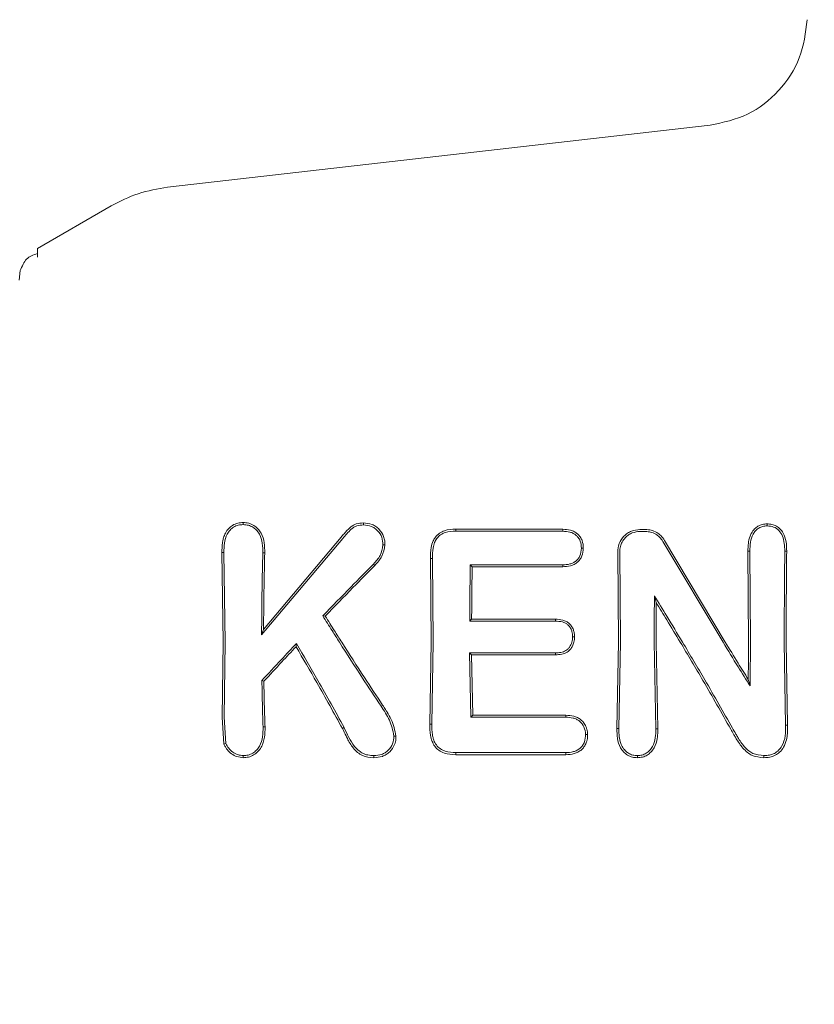
# Model space of a CAD drawing. Units: millimetres. Extents: x 1089 to 17168, y 125 to 7427.
# Drawn here: x 6478 to 6500, y 3735 to 3762 of the extents above; entities that cross this region are included whole.
import ezdxf

# ---------------------------------------------------------------- set-up
doc = ezdxf.new("R2010")
doc.units = ezdxf.units.MM
doc.header["$PDSIZE"] = -1
doc.dimstyles.new('ISO-25', dxfattribs={"dimtxt": 100, "dimasz": 100, "dimexe": 1.25, "dimexo": 0.625, "dimgap": 20, "dimtad": 1, "dimdec": 0, "dimtxsty": 'Standard', "dimblk": 'OBLIQUE', "dimcen": 2.5, "dimadec": 0, "dimazin": 0, "dimtfac": 1, "dimtdec": 0, "dimtmove": 0, "dimatfit": 3, "dimfxl": 1, "dimarcsym": 0})

# ---------------------------------------------------------------- blocks, each defined once
blk = doc.blocks.new('_Oblique')
at = {"color": 0, "linetype": 'ByBlock', "lineweight": -2}
blk.add_line((-0.5, -0.5), (0.5, 0.5), dxfattribs=at)
blk = doc.blocks.new('*D3')
at = {"color": 0, "lineweight": -2, "transparency": 16777216}
for p, q in [((16646.456, 4155.986), (16646.456, 173.948)), ((1746.456, 3776.861), (1746.456, 173.948)), ((1746.456, 175.198), (16646.456, 175.198))]:
    blk.add_line(p, q, dxfattribs=at)
at = {"layer": 'Defpoints', "color": 0, "transparency": 16777216}
for p in [(16646.456, 4156.611), (1746.456, 3777.486), (16646.456, 175.198)]:
    blk.add_point(p, dxfattribs=at)
at = {"color": 0, "lineweight": -2, "transparency": 16777216, "xscale": 100, "yscale": 100, "zscale": 100, "rotation": 180}
blk.add_blockref('_Oblique', (1746.456, 175.198), dxfattribs=at)
at = {"color": 0, "lineweight": -2, "transparency": 16777216, "xscale": 100, "yscale": 100, "zscale": 100}
blk.add_blockref('_Oblique', (16646.456, 175.198), dxfattribs=at)
at = {"color": 0, "transparency": 16777216, "insert": (9196.456, 245.198), "char_height": 100, "attachment_point": 5}
blk.add_mtext('14900', dxfattribs=at)

msp = doc.modelspace()

# ---------------------------------------------------------------- linework, layer by layer
at = {"color": 7, "linetype": 'Continuous', "lineweight": 18}
for p, q in [((6482.518, 3756.951), (6497.393, 3758.651)), ((6478.953, 3755.275), (6480.972, 3756.441)), ((6478.953, 3755.032), (6478.953, 3755.275)), ((6478.453, 3754.409), (6478.487, 3754.667)), ((6490.42, 3747.531), (6490.419, 3747.586)), ((6493.348, 3747.525), (6493.349, 3747.58)), ((6487.321, 3747.329), (6485.099, 3744.69)), ((6487.28, 3747.364), (6485.152, 3744.834)), ((6496.095, 3747.247), (6497.743, 3744.485)), ((6496.141, 3747.274), (6497.804, 3744.486)), ((6484.012, 3746.941), (6484.066, 3746.94)), ((6484.012, 3746.941), (6484.047, 3744.486)), ((6484.066, 3746.94), (6484.1, 3744.486)), ((6489.778, 3746.778), (6489.725, 3746.779)), ((6489.725, 3746.779), (6489.747, 3744.486)), ((6489.778, 3746.778), (6489.8, 3744.485)), ((6494.858, 3746.958), (6494.877, 3744.486)), ((6494.911, 3746.958), (6494.93, 3744.485)), ((6498.478, 3746.981), (6498.425, 3746.982)), ((6498.425, 3746.982), (6498.44, 3744.486)), ((6498.478, 3746.981), (6498.493, 3744.485)), ((6499.487, 3746.982), (6499.434, 3746.981)), ((6490.869, 3746.553), (6490.816, 3746.605)), ((6495.862, 3745.758), (6495.913, 3745.572)), ((6486.776, 3745.208), (6486.842, 3745.201)), ((6490.8, 3745.064), (6490.853, 3745.117)), ((6485.099, 3744.69), (6485.152, 3744.834)), ((6484.047, 3744.486), (6484.016, 3742.432)), ((6484.1, 3744.486), (6484.069, 3742.432)), ((6486.053, 3744.451), (6486.043, 3744.363)), ((6489.747, 3744.486), (6489.709, 3742.242)), ((6489.8, 3744.485), (6489.763, 3742.242)), ((6494.877, 3744.486), (6494.835, 3742.117)), ((6494.93, 3744.485), (6494.889, 3742.117)), ((6495.857, 3744.485), (6495.899, 3742.114)), ((6495.91, 3744.486), (6495.953, 3742.113)), ((6499.42, 3744.485), (6499.458, 3742.213)), ((6499.473, 3744.486), (6499.512, 3742.212)), ((6490.799, 3744.192), (6490.83, 3742.43)), ((6490.852, 3744.139), (6490.799, 3744.192)), ((6490.852, 3744.139), (6490.882, 3742.482)), ((6485.107, 3743.436), (6485.16, 3743.415)), ((6498.482, 3743.287), (6498.432, 3743.467)), ((6484.067, 3741.69), (6484.016, 3742.432)), ((6484.118, 3741.713), (6484.069, 3742.432)), ((6490.83, 3742.43), (6490.882, 3742.482)), ((6485.138, 3742.167), (6485.192, 3742.166)), ((6489.763, 3742.242), (6489.709, 3742.242)), ((6499.512, 3742.212), (6499.458, 3742.213)), ((6487.362, 3742.147), (6487.314, 3742.12)), ((6494.889, 3742.117), (6494.835, 3742.117)), ((6495.899, 3742.114), (6495.953, 3742.113)), ((6490.418, 3741.403), (6490.419, 3741.461))]:
    msp.add_line(p, q, dxfattribs=at)
at = {"color": 7, "linetype": 'Continuous', "lineweight": 18, "flags": 128}
for points in [[(6484.593, 3747.708), (6484.593, 3747.736), (6484.593, 3747.764)], [(6487.888, 3747.699), (6487.888, 3747.727), (6487.888, 3747.754)], [(6495.465, 3747.575), (6495.551, 3747.575), (6495.619, 3747.575)], [(6498.95, 3747.674), (6498.95, 3747.701), (6498.95, 3747.728)], [(6495.465, 3747.521), (6495.551, 3747.521), (6495.619, 3747.521)], [(6493.861, 3747.06), (6493.888, 3747.06), (6493.914, 3747.06)], [(6485.131, 3746.933), (6485.161, 3746.933), (6485.184, 3746.933)], [(6488.164, 3746.628), (6488.185, 3746.608), (6488.202, 3746.592)], [(6493.347, 3746.607), (6491.93, 3746.606), (6490.816, 3746.605)], [(6493.348, 3746.555), (6491.96, 3746.554), (6490.869, 3746.553)], [(6493.347, 3746.607), (6493.348, 3746.578), (6493.348, 3746.555)], [(6490.8, 3745.064), (6492.114, 3745.064), (6493.148, 3745.064)], [(6490.853, 3745.117), (6492.139, 3745.117), (6493.149, 3745.117)], [(6493.148, 3745.064), (6493.148, 3745.094), (6493.149, 3745.117)], [(6493.621, 3744.631), (6493.647, 3744.631), (6493.674, 3744.631)], [(6493.148, 3744.192), (6491.833, 3744.192), (6490.799, 3744.192)], [(6493.149, 3744.139), (6491.863, 3744.139), (6490.852, 3744.139)], [(6493.148, 3744.192), (6493.148, 3744.162), (6493.149, 3744.139)], [(6490.83, 3742.43), (6492.288, 3742.43), (6493.434, 3742.43)], [(6490.882, 3742.482), (6492.312, 3742.482), (6493.435, 3742.482)], [(6493.434, 3742.43), (6493.435, 3742.459), (6493.435, 3742.482)], [(6493.976, 3741.96), (6494.003, 3741.96), (6494.031, 3741.96)], [(6484.118, 3741.712), (6484.091, 3741.7), (6484.067, 3741.69)], [(6488.175, 3741.379), (6488.175, 3741.35), (6488.175, 3741.321)], [(6493.436, 3741.403), (6491.746, 3741.403), (6490.418, 3741.403)], [(6493.435, 3741.46), (6491.746, 3741.461), (6490.419, 3741.461)], [(6493.436, 3741.403), (6493.435, 3741.435), (6493.435, 3741.46)]]:
    msp.add_lwpolyline(points, dxfattribs=at)
at = {"color": 7, "linetype": 'Continuous', "lineweight": 18}
for points, knots in [([(6500.051, 3761.544), (6500.004, 3761.188), (6499.909, 3760.476), (6499.304, 3759.563), (6498.445, 3758.883), (6497.744, 3758.728), (6497.393, 3758.651)], [0, 0, 0, 0, 0.25, 0.5, 0.75, 1, 1, 1, 1]), ([(6480.972, 3756.441), (6481.216, 3756.565), (6481.706, 3756.815), (6482.247, 3756.905), (6482.518, 3756.951)], [0, 0, 0, 0, 0.5, 1, 1, 1, 1]), ([(6478.953, 3755.137), (6478.845, 3755.1), (6478.632, 3755.028), (6478.535, 3754.787), (6478.487, 3754.667)], [0, 0, 0, 0, 0.5061119, 1, 1, 1, 1]), ([(6484.593, 3747.764), (6484.543, 3747.761), (6484.441, 3747.756), (6484.306, 3747.696), (6484.189, 3747.603), (6484.105, 3747.483), (6484.062, 3747.375), (6484.039, 3747.285), (6484.013, 3747.151), (6484.013, 3747.031), (6484.012, 3746.941)], [0, 0, 0, 0, 0.130616, 0.262164, 0.37732, 0.518193, 0.642049, 0.683477, 0.763007, 1, 1, 1, 1]), ([(6484.593, 3747.708), (6484.547, 3747.705), (6484.456, 3747.7), (6484.33, 3747.646), (6484.226, 3747.56), (6484.126, 3747.415), (6484.068, 3747.2), (6484.067, 3747.027), (6484.066, 3746.94)], [0, 0, 0, 0, 0.128549, 0.255683, 0.377246, 0.506376, 0.751271, 1, 1, 1, 1]), ([(6484.593, 3747.764), (6484.644, 3747.761), (6484.746, 3747.755), (6484.884, 3747.693), (6485.001, 3747.599), (6485.113, 3747.443), (6485.183, 3747.212), (6485.184, 3747.026), (6485.184, 3746.933)], [0, 0, 0, 0, 0.13038, 0.260931, 0.384255, 0.514723, 0.758584, 1, 1, 1, 1]), ([(6484.593, 3747.708), (6484.641, 3747.705), (6484.734, 3747.699), (6484.855, 3747.644), (6484.96, 3747.561), (6485.065, 3747.417), (6485.13, 3747.196), (6485.131, 3747.021), (6485.131, 3746.933)], [0, 0, 0, 0, 0.133075, 0.256017, 0.365641, 0.506083, 0.751969, 1, 1, 1, 1]), ([(6487.888, 3747.754), (6487.822, 3747.75), (6487.727, 3747.744), (6487.605, 3747.692), (6487.489, 3747.601), (6487.382, 3747.487), (6487.305, 3747.395), (6487.28, 3747.365)], [0, 0, 0, 0, 0.259785, 0.375149, 0.521616, 0.842339, 1, 1, 1, 1]), ([(6487.888, 3747.699), (6487.827, 3747.695), (6487.736, 3747.689), (6487.625, 3747.639), (6487.489, 3747.528), (6487.396, 3747.417), (6487.321, 3747.329)], [0, 0, 0, 0, 0.255936, 0.383051, 0.50975, 1, 1, 1, 1]), ([(6487.888, 3747.755), (6487.969, 3747.747), (6488.09, 3747.736), (6488.232, 3747.658), (6488.35, 3747.554), (6488.436, 3747.418), (6488.475, 3747.266), (6488.476, 3747.188), (6488.477, 3747.15)], [0, 0, 0, 0, 0.2528134, 0.3779811, 0.5045716, 0.75191, 0.8764697, 1, 1, 1, 1]), ([(6487.888, 3747.699), (6487.961, 3747.692), (6488.07, 3747.682), (6488.199, 3747.614), (6488.306, 3747.52), (6488.41, 3747.366), (6488.419, 3747.223), (6488.423, 3747.151)], [0, 0, 0, 0, 0.253604, 0.374762, 0.502877, 0.750313, 1, 1, 1, 1]), ([(6490.419, 3747.586), (6490.315, 3747.58), (6490.159, 3747.571), (6489.968, 3747.48), (6489.863, 3747.379), (6489.785, 3747.242), (6489.728, 3747.045), (6489.726, 3746.879), (6489.725, 3746.779)], [0, 0, 0, 0, 0.250014, 0.3736815, 0.5049421, 0.5967598, 0.7552967, 1, 1, 1, 1]), ([(6490.419, 3747.586), (6490.966, 3747.585), (6491.942, 3747.583), (6492.919, 3747.581), (6493.349, 3747.58)], [0, 0, 0, 0, 0.5599998, 1, 1, 1, 1]), ([(6493.349, 3747.58), (6493.421, 3747.576), (6493.532, 3747.571), (6493.669, 3747.518), (6493.761, 3747.455), (6493.832, 3747.371), (6493.903, 3747.243), (6493.91, 3747.133), (6493.914, 3747.06)], [0, 0, 0, 0, 0.248167, 0.376198, 0.5014, 0.626543, 0.751578, 1, 1, 1, 1]), ([(6495.465, 3747.575), (6495.386, 3747.567), (6495.264, 3747.553), (6495.119, 3747.473), (6494.994, 3747.367), (6494.88, 3747.193), (6494.865, 3747.036), (6494.858, 3746.958)], [0, 0, 0, 0, 0.245946, 0.376107, 0.510581, 0.757684, 1, 1, 1, 1]), ([(6495.619, 3747.575), (6495.67, 3747.571), (6495.777, 3747.563), (6495.919, 3747.501), (6496.049, 3747.407), (6496.108, 3747.321), (6496.141, 3747.274)], [0, 0, 0, 0, 0.244459, 0.506608, 0.727523, 1, 1, 1, 1]), ([(6498.95, 3747.728), (6498.906, 3747.725), (6498.818, 3747.72), (6498.699, 3747.669), (6498.596, 3747.587), (6498.538, 3747.507), (6498.477, 3747.391), (6498.438, 3747.253), (6498.427, 3747.105), (6498.425, 3747.021), (6498.425, 3746.992), (6498.425, 3746.982)], [0, 0, 0, 0, 0.127202, 0.254397, 0.369045, 0.507027, 0.537835, 0.753685, 0.916552, 0.970116, 1, 1, 1, 1]), ([(6498.949, 3747.674), (6498.909, 3747.671), (6498.831, 3747.667), (6498.722, 3747.619), (6498.631, 3747.545), (6498.541, 3747.416), (6498.483, 3747.221), (6498.479, 3747.062), (6498.478, 3746.981)], [0, 0, 0, 0, 0.1259664, 0.2486399, 0.3685266, 0.4955314, 0.7428048, 1, 1, 1, 1]), ([(6498.95, 3747.728), (6498.994, 3747.725), (6499.082, 3747.72), (6499.206, 3747.67), (6499.311, 3747.588), (6499.415, 3747.447), (6499.481, 3747.237), (6499.485, 3747.067), (6499.487, 3746.982)], [0, 0, 0, 0, 0.126816, 0.25509, 0.37823, 0.507577, 0.755817, 1, 1, 1, 1]), ([(6498.95, 3747.674), (6499.011, 3747.669), (6499.13, 3747.658), (6499.281, 3747.551), (6499.421, 3747.328), (6499.428, 3747.125), (6499.434, 3746.981)], [0, 0, 0, 0, 0.188518, 0.372737, 0.558405, 1, 1, 1, 1]), ([(6490.42, 3747.531), (6490.322, 3747.526), (6490.176, 3747.518), (6490, 3747.435), (6489.898, 3747.336), (6489.831, 3747.209), (6489.781, 3747.023), (6489.779, 3746.875), (6489.778, 3746.778)], [0, 0, 0, 0, 0.250908, 0.375106, 0.498896, 0.614225, 0.747651, 1, 1, 1, 1]), ([(6490.42, 3747.531), (6490.966, 3747.53), (6491.942, 3747.528), (6492.918, 3747.526), (6493.348, 3747.525)], [0, 0, 0, 0, 0.56, 1, 1, 1, 1]), ([(6493.348, 3747.525), (6493.415, 3747.522), (6493.514, 3747.518), (6493.639, 3747.471), (6493.718, 3747.419), (6493.784, 3747.346), (6493.851, 3747.231), (6493.857, 3747.127), (6493.861, 3747.06)], [0, 0, 0, 0, 0.253667, 0.373465, 0.503072, 0.607933, 0.749745, 1, 1, 1, 1]), ([(6495.465, 3747.521), (6495.394, 3747.513), (6495.284, 3747.501), (6495.152, 3747.429), (6495.053, 3747.346), (6494.976, 3747.238), (6494.921, 3747.104), (6494.914, 3747.01), (6494.911, 3746.958)], [0, 0, 0, 0, 0.2423421, 0.3724273, 0.5079855, 0.6796316, 0.8215169, 1, 1, 1, 1]), ([(6495.619, 3747.521), (6495.666, 3747.517), (6495.763, 3747.51), (6495.893, 3747.453), (6496.011, 3747.367), (6496.065, 3747.289), (6496.095, 3747.247)], [0, 0, 0, 0, 0.244352, 0.505386, 0.728301, 1, 1, 1, 1]), ([(6488.423, 3747.15), (6488.405, 3747.051), (6488.369, 3746.853), (6488.232, 3746.703), (6488.164, 3746.628)], [0, 0, 0, 0, 0.498521, 1, 1, 1, 1]), ([(6488.477, 3747.15), (6488.458, 3747.043), (6488.42, 3746.832), (6488.275, 3746.672), (6488.202, 3746.592)], [0, 0, 0, 0, 0.50215, 1, 1, 1, 1]), ([(6488.423, 3747.15), (6488.432, 3747.15), (6488.45, 3747.15), (6488.468, 3747.15), (6488.477, 3747.15)], [0, 0, 0, 0, 0.499999, 1, 1, 1, 1]), ([(6493.861, 3747.06), (6493.854, 3746.987), (6493.843, 3746.884), (6493.774, 3746.773), (6493.713, 3746.708), (6493.636, 3746.659), (6493.513, 3746.615), (6493.414, 3746.61), (6493.347, 3746.607)], [0, 0, 0, 0, 0.278346, 0.395641, 0.499385, 0.619972, 0.745462, 1, 1, 1, 1]), ([(6493.914, 3747.06), (6493.907, 3746.989), (6493.897, 3746.88), (6493.826, 3746.753), (6493.754, 3746.673), (6493.664, 3746.614), (6493.529, 3746.564), (6493.42, 3746.558), (6493.348, 3746.555)], [0, 0, 0, 0, 0.249834, 0.377104, 0.50071, 0.622846, 0.751299, 1, 1, 1, 1]), ([(6485.099, 3744.69), (6485.101, 3745.111), (6485.105, 3745.861), (6485.123, 3746.605), (6485.131, 3746.933)], [0, 0, 0, 0, 0.559858, 1, 1, 1, 1]), ([(6485.152, 3744.834), (6485.155, 3745.227), (6485.16, 3745.93), (6485.177, 3746.627), (6485.184, 3746.933)], [0, 0, 0, 0, 0.55989, 1, 1, 1, 1]), ([(6499.42, 3744.485), (6499.42, 3744.951), (6499.421, 3745.784), (6499.43, 3746.615), (6499.434, 3746.981)], [0, 0, 0, 0, 0.5598353, 1, 1, 1, 1]), ([(6499.473, 3744.486), (6499.473, 3744.952), (6499.474, 3745.785), (6499.483, 3746.616), (6499.487, 3746.982)], [0, 0, 0, 0, 0.559849, 1, 1, 1, 1]), ([(6486.776, 3745.208), (6487.034, 3745.474), (6487.496, 3745.949), (6487.959, 3746.42), (6488.164, 3746.628)], [0, 0, 0, 0, 0.559454, 1, 1, 1, 1]), ([(6486.842, 3745.201), (6487.095, 3745.461), (6487.548, 3745.927), (6488.002, 3746.388), (6488.202, 3746.592)], [0, 0, 0, 0, 0.559346, 1, 1, 1, 1]), ([(6490.8, 3745.064), (6490.801, 3745.352), (6490.805, 3745.867), (6490.813, 3746.379), (6490.816, 3746.605)], [0, 0, 0, 0, 0.559899, 1, 1, 1, 1]), ([(6490.853, 3745.117), (6490.855, 3745.386), (6490.858, 3745.865), (6490.865, 3746.342), (6490.869, 3746.553)], [0, 0, 0, 0, 0.5599197, 1, 1, 1, 1]), ([(6495.857, 3744.485), (6495.857, 3744.723), (6495.858, 3745.147), (6495.86, 3745.571), (6495.862, 3745.758)], [0, 0, 0, 0, 0.559838, 1, 1, 1, 1]), ([(6496.633, 3744.485), (6496.489, 3744.723), (6496.233, 3745.148), (6495.975, 3745.572), (6495.862, 3745.758)], [0, 0, 0, 0, 0.560203, 1, 1, 1, 1]), ([(6495.91, 3744.486), (6495.91, 3744.689), (6495.91, 3745.051), (6495.912, 3745.413), (6495.913, 3745.572)], [0, 0, 0, 0, 0.559855, 1, 1, 1, 1]), ([(6496.57, 3744.486), (6496.448, 3744.689), (6496.23, 3745.052), (6496.01, 3745.413), (6495.913, 3745.572)], [0, 0, 0, 0, 0.560233, 1, 1, 1, 1]), ([(6486.776, 3745.208), (6486.86, 3745.073), (6487.011, 3744.832), (6487.164, 3744.591), (6487.231, 3744.485)], [0, 0, 0, 0, 0.5598093, 1, 1, 1, 1]), ([(6486.842, 3745.201), (6486.926, 3745.067), (6487.076, 3744.829), (6487.226, 3744.591), (6487.293, 3744.486)], [0, 0, 0, 0, 0.55975, 1, 1, 1, 1]), ([(6493.148, 3745.064), (6493.213, 3745.061), (6493.309, 3745.056), (6493.423, 3745.01), (6493.503, 3744.955), (6493.566, 3744.874), (6493.614, 3744.762), (6493.618, 3744.68), (6493.621, 3744.631)], [0, 0, 0, 0, 0.268901, 0.388731, 0.503838, 0.665715, 0.801692, 1, 1, 1, 1]), ([(6493.149, 3745.117), (6493.217, 3745.114), (6493.321, 3745.108), (6493.449, 3745.058), (6493.532, 3744.999), (6493.598, 3744.922), (6493.644, 3744.831), (6493.67, 3744.732), (6493.672, 3744.665), (6493.674, 3744.631)], [0, 0, 0, 0, 0.251859, 0.380041, 0.503084, 0.625815, 0.751763, 0.875467, 1, 1, 1, 1]), ([(6493.602, 3744.485), (6493.607, 3744.508), (6493.618, 3744.556), (6493.62, 3744.606), (6493.621, 3744.631)], [0, 0, 0, 0, 0.476126, 1, 1, 1, 1]), ([(6493.657, 3744.486), (6493.662, 3744.51), (6493.671, 3744.558), (6493.673, 3744.606), (6493.674, 3744.631)], [0, 0, 0, 0, 0.490341, 1, 1, 1, 1]), ([(6485.107, 3743.436), (6485.283, 3743.626), (6485.597, 3743.966), (6485.914, 3744.303), (6486.053, 3744.451)], [0, 0, 0, 0, 0.560026, 1, 1, 1, 1]), ([(6485.16, 3743.415), (6485.324, 3743.592), (6485.617, 3743.909), (6485.913, 3744.225), (6486.043, 3744.363)], [0, 0, 0, 0, 0.560004, 1, 1, 1, 1]), ([(6487.314, 3742.12), (6487.082, 3742.539), (6486.669, 3743.288), (6486.235, 3744.035), (6486.043, 3744.363)], [0, 0, 0, 0, 0.5599661, 1, 1, 1, 1]), ([(6487.362, 3742.147), (6487.123, 3742.578), (6486.697, 3743.347), (6486.25, 3744.114), (6486.053, 3744.451)], [0, 0, 0, 0, 0.560016, 1, 1, 1, 1]), ([(6487.231, 3744.485), (6487.441, 3744.156), (6487.818, 3743.567), (6488.201, 3742.987), (6488.37, 3742.732)], [0, 0, 0, 0, 0.559984, 1, 1, 1, 1]), ([(6487.293, 3744.486), (6487.5, 3744.161), (6487.871, 3743.582), (6488.248, 3743.011), (6488.414, 3742.76)], [0, 0, 0, 0, 0.559963, 1, 1, 1, 1]), ([(6493.148, 3744.192), (6493.198, 3744.194), (6493.297, 3744.198), (6493.415, 3744.239), (6493.491, 3744.297), (6493.557, 3744.369), (6493.584, 3744.439), (6493.602, 3744.485)], [0, 0, 0, 0, 0.258773, 0.502919, 0.624195, 0.747454, 1, 1, 1, 1]), ([(6493.149, 3744.139), (6493.208, 3744.142), (6493.319, 3744.147), (6493.465, 3744.203), (6493.56, 3744.288), (6493.623, 3744.382), (6493.645, 3744.45), (6493.657, 3744.486)], [0, 0, 0, 0, 0.266275, 0.496392, 0.682551, 0.829272, 1, 1, 1, 1]), ([(6497.954, 3742.103), (6497.702, 3742.548), (6497.252, 3743.344), (6496.779, 3744.137), (6496.57, 3744.486)], [0, 0, 0, 0, 0.559965, 1, 1, 1, 1]), ([(6498, 3742.132), (6497.751, 3742.572), (6497.306, 3743.357), (6496.838, 3744.14), (6496.633, 3744.485)], [0, 0, 0, 0, 0.560023, 1, 1, 1, 1]), ([(6497.743, 3744.485), (6497.88, 3744.26), (6498.124, 3743.859), (6498.373, 3743.462), (6498.482, 3743.287)], [0, 0, 0, 0, 0.559984, 1, 1, 1, 1]), ([(6497.804, 3744.486), (6497.921, 3744.295), (6498.128, 3743.954), (6498.339, 3743.615), (6498.432, 3743.467)], [0, 0, 0, 0, 0.5599754, 1, 1, 1, 1]), ([(6498.44, 3744.486), (6498.439, 3744.296), (6498.438, 3743.955), (6498.434, 3743.616), (6498.432, 3743.467)], [0, 0, 0, 0, 0.559963, 1, 1, 1, 1]), ([(6498.493, 3744.485), (6498.492, 3744.261), (6498.491, 3743.861), (6498.485, 3743.462), (6498.482, 3743.287)], [0, 0, 0, 0, 0.559963, 1, 1, 1, 1]), ([(6485.107, 3743.436), (6485.111, 3743.198), (6485.119, 3742.772), (6485.132, 3742.352), (6485.138, 3742.167)], [0, 0, 0, 0, 0.559982, 1, 1, 1, 1]), ([(6485.16, 3743.415), (6485.165, 3743.18), (6485.172, 3742.762), (6485.186, 3742.348), (6485.192, 3742.166)], [0, 0, 0, 0, 0.559984, 1, 1, 1, 1]), ([(6488.724, 3741.915), (6488.692, 3742.063), (6488.628, 3742.357), (6488.455, 3742.608), (6488.37, 3742.732)], [0, 0, 0, 0, 0.504744, 1, 1, 1, 1]), ([(6488.779, 3741.914), (6488.747, 3742.07), (6488.701, 3742.301), (6488.563, 3742.527), (6488.483, 3742.657), (6488.441, 3742.72), (6488.414, 3742.76)], [0, 0, 0, 0, 0.509352, 0.758096, 0.845143, 1, 1, 1, 1]), ([(6493.976, 3741.96), (6493.968, 3742.029), (6493.955, 3742.133), (6493.884, 3742.252), (6493.813, 3742.324), (6493.728, 3742.377), (6493.602, 3742.422), (6493.502, 3742.427), (6493.434, 3742.43)], [0, 0, 0, 0, 0.2589628, 0.3858579, 0.5102498, 0.6309417, 0.7538787, 1, 1, 1, 1]), ([(6494.031, 3741.96), (6494.027, 3742.008), (6494.02, 3742.083), (6493.981, 3742.192), (6493.929, 3742.282), (6493.849, 3742.362), (6493.756, 3742.422), (6493.618, 3742.473), (6493.508, 3742.478), (6493.435, 3742.482)], [0, 0, 0, 0, 0.163168, 0.257309, 0.3899976, 0.5120333, 0.6356518, 0.7591449, 1, 1, 1, 1]), ([(6484.593, 3741.379), (6484.639, 3741.381), (6484.731, 3741.386), (6484.857, 3741.443), (6484.964, 3741.528), (6485.072, 3741.673), (6485.138, 3741.895), (6485.138, 3742.075), (6485.138, 3742.167)], [0, 0, 0, 0, 0.123909, 0.248257, 0.37134, 0.497959, 0.746572, 1, 1, 1, 1]), ([(6484.593, 3741.321), (6484.643, 3741.324), (6484.744, 3741.33), (6484.879, 3741.39), (6484.998, 3741.481), (6485.089, 3741.6), (6485.148, 3741.738), (6485.192, 3741.926), (6485.192, 3742.07), (6485.192, 3742.166)], [0, 0, 0, 0, 0.124511, 0.252338, 0.367172, 0.505434, 0.630796, 0.753939, 1, 1, 1, 1]), ([(6490.418, 3741.403), (6490.312, 3741.41), (6490.149, 3741.42), (6489.953, 3741.516), (6489.837, 3741.63), (6489.763, 3741.773), (6489.71, 3741.978), (6489.71, 3742.138), (6489.709, 3742.242)], [0, 0, 0, 0, 0.243538, 0.37663, 0.501299, 0.620752, 0.756045, 1, 1, 1, 1]), ([(6490.419, 3741.461), (6490.32, 3741.466), (6490.171, 3741.475), (6489.99, 3741.561), (6489.879, 3741.665), (6489.82, 3741.786), (6489.792, 3741.881), (6489.763, 3742.027), (6489.763, 3742.143), (6489.763, 3742.242)], [0, 0, 0, 0, 0.244658, 0.36698, 0.495947, 0.622905, 0.703971, 0.749545, 1, 1, 1, 1]), ([(6498.864, 3741.378), (6498.914, 3741.38), (6499.012, 3741.385), (6499.152, 3741.434), (6499.273, 3741.52), (6499.389, 3741.679), (6499.458, 3741.919), (6499.458, 3742.115), (6499.458, 3742.213)], [0, 0, 0, 0, 0.124149, 0.247561, 0.370492, 0.497555, 0.747096, 1, 1, 1, 1]), ([(6498.864, 3741.321), (6498.917, 3741.323), (6499.024, 3741.328), (6499.172, 3741.38), (6499.306, 3741.472), (6499.417, 3741.617), (6499.482, 3741.798), (6499.514, 3742.002), (6499.513, 3742.136), (6499.512, 3742.212)], [0, 0, 0, 0, 0.123615, 0.249766, 0.362747, 0.50517, 0.679176, 0.817737, 1, 1, 1, 1]), ([(6488.175, 3741.321), (6488.066, 3741.331), (6487.904, 3741.345), (6487.72, 3741.465), (6487.572, 3741.617), (6487.494, 3741.758), (6487.447, 3741.851), (6487.444, 3741.858), (6487.432, 3741.881), (6487.388, 3741.969), (6487.347, 3742.053), (6487.314, 3742.12)], [0, 0, 0, 0, 0.253671, 0.373891, 0.512356, 0.758494, 0.759024, 0.763333, 0.775414, 0.821306, 1, 1, 1, 1]), ([(6488.174, 3741.379), (6488.119, 3741.382), (6488.018, 3741.387), (6487.878, 3741.432), (6487.752, 3741.511), (6487.546, 3741.731), (6487.442, 3741.966), (6487.362, 3742.147)], [0, 0, 0, 0, 0.135982, 0.251302, 0.358083, 0.506187, 1, 1, 1, 1]), ([(6488.175, 3741.379), (6488.248, 3741.384), (6488.356, 3741.392), (6488.487, 3741.455), (6488.599, 3741.544), (6488.708, 3741.697), (6488.719, 3741.842), (6488.724, 3741.915)], [0, 0, 0, 0, 0.2467896, 0.3703365, 0.4957622, 0.7456005, 1, 1, 1, 1]), ([(6488.175, 3741.321), (6488.255, 3741.327), (6488.372, 3741.336), (6488.516, 3741.406), (6488.642, 3741.505), (6488.719, 3741.62), (6488.759, 3741.732), (6488.777, 3741.809), (6488.778, 3741.875), (6488.778, 3741.914)], [0, 0, 0, 0, 0.244068, 0.36398, 0.495753, 0.745851, 0.791292, 0.874484, 1, 1, 1, 1]), ([(6488.724, 3741.915), (6488.733, 3741.915), (6488.751, 3741.915), (6488.769, 3741.914), (6488.779, 3741.914)], [0, 0, 0, 0, 0.499999, 1, 1, 1, 1]), ([(6493.435, 3741.46), (6493.505, 3741.464), (6493.611, 3741.471), (6493.742, 3741.521), (6493.829, 3741.579), (6493.899, 3741.657), (6493.966, 3741.782), (6493.972, 3741.889), (6493.976, 3741.96)], [0, 0, 0, 0, 0.246792, 0.374427, 0.493876, 0.618786, 0.746129, 1, 1, 1, 1]), ([(6493.436, 3741.403), (6493.512, 3741.408), (6493.627, 3741.415), (6493.771, 3741.471), (6493.863, 3741.534), (6493.943, 3741.621), (6493.987, 3741.703), (6494.013, 3741.782), (6494.031, 3741.858), (6494.031, 3741.921), (6494.031, 3741.96)], [0, 0, 0, 0, 0.24249, 0.365348, 0.492134, 0.600432, 0.746922, 0.792292, 0.874518, 1, 1, 1, 1]), ([(6495.395, 3741.321), (6495.349, 3741.323), (6495.255, 3741.329), (6495.123, 3741.386), (6495.013, 3741.476), (6494.903, 3741.625), (6494.836, 3741.847), (6494.835, 3742.027), (6494.835, 3742.117)], [0, 0, 0, 0, 0.123558, 0.252281, 0.379216, 0.506144, 0.755498, 1, 1, 1, 1]), ([(6495.395, 3741.378), (6495.352, 3741.381), (6495.267, 3741.386), (6495.151, 3741.437), (6495.052, 3741.517), (6494.951, 3741.655), (6494.914, 3741.787), (6494.895, 3741.91), (6494.888, 3741.995), (6494.888, 3742.075), (6494.889, 3742.117)], [0, 0, 0, 0, 0.123649, 0.248531, 0.363411, 0.498235, 0.747813, 0.762769, 0.872265, 1, 1, 1, 1]), ([(6495.395, 3741.321), (6495.442, 3741.324), (6495.537, 3741.33), (6495.663, 3741.387), (6495.772, 3741.475), (6495.882, 3741.623), (6495.939, 3741.803), (6495.953, 3741.969), (6495.953, 3742.054), (6495.953, 3742.097), (6495.953, 3742.108), (6495.953, 3742.112), (6495.953, 3742.113), (6495.953, 3742.113)], [0, 0, 0, 0, 0.125531, 0.25425, 0.367729, 0.507889, 0.756052, 0.877822, 0.967918, 0.990947, 0.997122, 0.998969, 1, 1, 1, 1]), ([(6495.396, 3741.378), (6495.438, 3741.381), (6495.523, 3741.387), (6495.64, 3741.44), (6495.738, 3741.521), (6495.836, 3741.658), (6495.899, 3741.862), (6495.899, 3742.03), (6495.899, 3742.114)], [0, 0, 0, 0, 0.124441, 0.249459, 0.37136, 0.499438, 0.748527, 1, 1, 1, 1]), ([(6498.864, 3741.321), (6498.753, 3741.331), (6498.589, 3741.346), (6498.402, 3741.467), (6498.249, 3741.616), (6498.148, 3741.766), (6498.071, 3741.899), (6498.021, 3741.986), (6497.979, 3742.059), (6497.954, 3742.103)], [0, 0, 0, 0, 0.255447, 0.375868, 0.5136, 0.762207, 0.801382, 0.878935, 1, 1, 1, 1]), ([(6498.864, 3741.378), (6498.759, 3741.388), (6498.609, 3741.402), (6498.434, 3741.513), (6498.289, 3741.657), (6498.18, 3741.82), (6498.081, 3741.993), (6498.032, 3742.078), (6498, 3742.132)], [0, 0, 0, 0, 0.251164, 0.360962, 0.505102, 0.755628, 0.845429, 1, 1, 1, 1]), ([(6484.593, 3741.321), (6484.536, 3741.328), (6484.421, 3741.34), (6484.269, 3741.423), (6484.167, 3741.521), (6484.103, 3741.614), (6484.079, 3741.664), (6484.067, 3741.69)], [0, 0, 0, 0, 0.252008, 0.499738, 0.748653, 0.875457, 1, 1, 1, 1]), ([(6484.593, 3741.379), (6484.543, 3741.384), (6484.44, 3741.395), (6484.303, 3741.47), (6484.189, 3741.576), (6484.142, 3741.666), (6484.118, 3741.712)], [0, 0, 0, 0, 0.246138, 0.496772, 0.745881, 1, 1, 1, 1]), ([(6484.593, 3741.379), (6484.593, 3741.369), (6484.594, 3741.35), (6484.593, 3741.331), (6484.593, 3741.321)], [0, 0, 0, 0, 0.499999, 1, 1, 1, 1]), ([(6495.395, 3741.378), (6495.395, 3741.369), (6495.395, 3741.349), (6495.395, 3741.33), (6495.395, 3741.321)], [0, 0, 0, 0, 0.499999, 1, 1, 1, 1]), ([(6498.864, 3741.378), (6498.864, 3741.369), (6498.864, 3741.349), (6498.864, 3741.33), (6498.864, 3741.321)], [0, 0, 0, 0, 0.5, 1, 1, 1, 1])]:
    msp.add_open_spline(points, degree=3, knots=knots, dxfattribs=at)

# ---------------------------------------------------------------- dimensions: what is measured, and where the dimension line sits
dim = msp.add_linear_dim(base=(16646.456, 175.198), p1=(1746.456, 3777.486), p2=(16646.456, 4156.611), dimstyle='ISO-25')
dim.commit()
dim.dimension.update_dxf_attribs({"geometry": '*D3', "text_midpoint": (9196.456, 175.198), "dimtype": 160})

doc.saveas('drawing.dxf')
